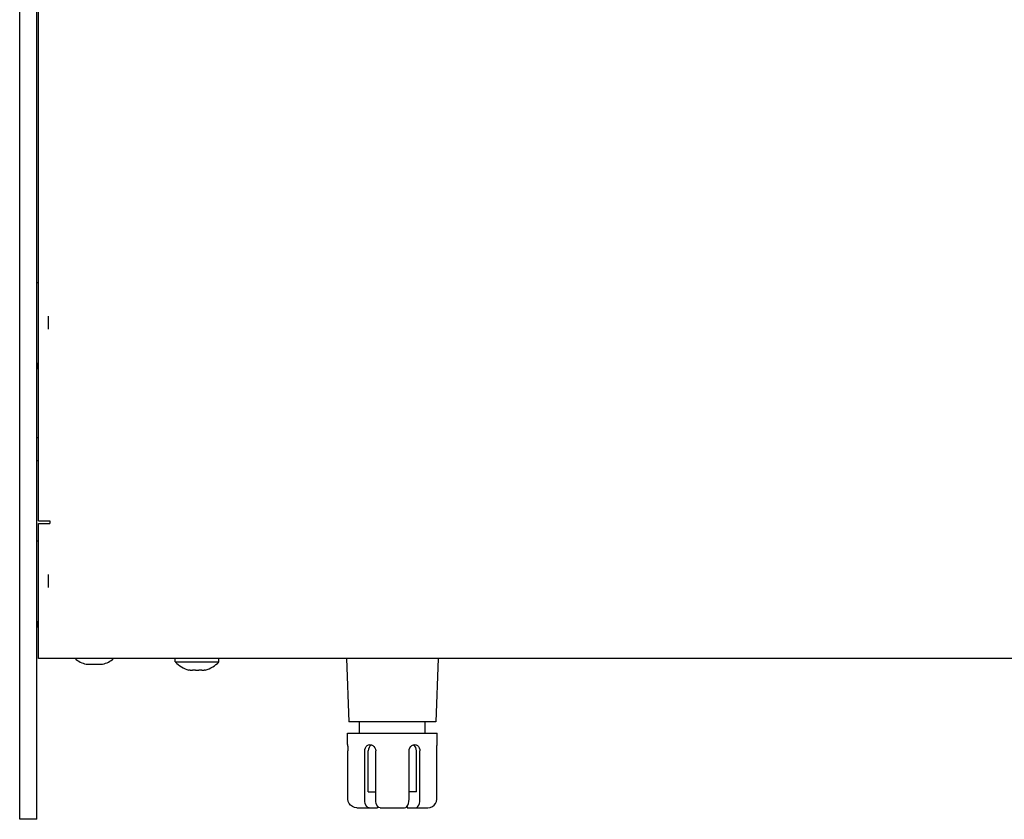
# Model space of a CAD drawing. Units: millimetres. Extents: x -307 to 1803, y -223 to 1090.
# Drawn here: x 265 to 437, y 594 to 733 of the extents above; entities that cross this region are included whole.
import ezdxf

# ---------------------------------------------------------------- set-up
doc = ezdxf.new("R2010")
doc.units = ezdxf.units.MM
doc.header["$LTSCALE"] = 65.395
doc.layers.get('0').update_dxf_attribs({"linetype": 'CONTINUOUS'})
for name, color, linetype in [('001-CHASSIS_NEW', 7, 'CONTINUOUS'), ('006-ZADNI_PANEL', 7, 'CONTINUOUS'), ('008-VIKA', 7, 'CONTINUOUS')]:
    doc.layers.add(name, color=color, linetype=linetype)

msp = doc.modelspace()

# ---------------------------------------------------------------- linework, layer by layer
at = {"color": 2, "linetype": 'Continuous'}
for p, q in [((270.28, 678.96), (270.28, 681.22)), ((270.28, 633.96), (270.28, 636.22))]:
    msp.add_line(p, q, dxfattribs=at)
at = {"layer": '001-CHASSIS_NEW', "color": 3, "linetype": 'Continuous'}
msp.add_line((265.28, 593.59), (265.28, 1044.59), dxfattribs=at)
at = {"layer": '001-CHASSIS_NEW', "color": 7, "linetype": 'Continuous'}
for p, q in [((268.28, 593.59), (268.28, 1044.59)), ((268.28, 687.09), (268.53, 687.09)), ((268.28, 642.09), (268.53, 642.09)), ((276.83, 620.62), (276.87, 620.62)), ((276.83, 620.59), (276.83, 620.62)), ((276.83, 620.59), (276.87, 620.62)), ((279.68, 620.62), (279.72, 620.59)), ((279.68, 620.62), (279.72, 620.62)), ((279.72, 620.62), (279.72, 620.59)), ((268.28, 593.59), (265.28, 593.59))]:
    msp.add_line(p, q, dxfattribs=at)
for points in [[(276.87, 620.62), (276.91, 620.61), (276.95, 620.61), (276.99, 620.6), (277.02, 620.6), (277.06, 620.59), (277.1, 620.59), (277.14, 620.59), (277.18, 620.59), (277.22, 620.59), (277.25, 620.59), (277.29, 620.59), (277.33, 620.59), (277.37, 620.59), (277.41, 620.59), (277.45, 620.59), (277.49, 620.6), (277.52, 620.6), (277.56, 620.61), (277.6, 620.61), (277.64, 620.62), (277.68, 620.62)], [(277.68, 620.62), (277.73, 620.62), (277.79, 620.61), (277.84, 620.61), (277.89, 620.6), (277.95, 620.6), (278, 620.59), (278.06, 620.59), (278.11, 620.59), (278.17, 620.59), (278.22, 620.59), (278.28, 620.59), (278.33, 620.59), (278.38, 620.59), (278.44, 620.59), (278.49, 620.59), (278.55, 620.59), (278.6, 620.6), (278.66, 620.6), (278.71, 620.61), (278.76, 620.61), (278.82, 620.62), (278.87, 620.62)], [(278.87, 620.62), (278.91, 620.62), (278.95, 620.61), (278.99, 620.61), (279.03, 620.6), (279.06, 620.6), (279.1, 620.59), (279.14, 620.59), (279.18, 620.59), (279.22, 620.59), (279.26, 620.59), (279.3, 620.59), (279.33, 620.59), (279.37, 620.59), (279.41, 620.59), (279.45, 620.59), (279.49, 620.59), (279.53, 620.6), (279.56, 620.6), (279.6, 620.61), (279.64, 620.61), (279.68, 620.62)]]:
    msp.add_lwpolyline(points, dxfattribs=at)
at = {"layer": '001-CHASSIS_NEW', "color": 3, "linetype": 'Continuous'}
for centre in [(272.28, 673.09), (272.28, 628.09)]:
    msp.add_arc(centre, 4, 180, 199.364, dxfattribs=at)
at = {"layer": '001-CHASSIS_NEW', "color": 7, "linetype": 'Continuous'}
for start, end in [(230.7935, 254.2449), (285.7551, 309.2065)]:
    msp.add_arc((278.28, 625.7), 5.31, start, end, dxfattribs=at)
at = {"layer": '006-ZADNI_PANEL', "color": 7, "linetype": 'Continuous'}
for p, q in [((292.38, 620.99), (292.38, 621.59)), ((292.38, 620.99), (299.98, 620.99)), ((299.98, 620.99), (299.98, 621.59)), ((322.21, 621.59), (322.59, 610.59)), ((338.14, 621.59), (337.76, 610.59)), ((294.73, 619.62), (294.77, 619.62)), ((294.73, 619.59), (294.73, 619.62)), ((294.73, 619.59), (294.77, 619.62)), ((297.58, 619.62), (297.62, 619.59)), ((297.58, 619.62), (297.62, 619.62)), ((297.62, 619.62), (297.62, 619.59)), ((337.76, 610.59), (322.59, 610.59)), ((324.48, 608.59), (324.48, 610.59)), ((335.88, 608.59), (335.88, 610.59)), ((322.38, 608.59), (337.98, 608.59)), ((322.38, 606.59), (322.38, 608.59)), ((337.98, 606.59), (337.98, 608.59)), ((322.38, 606.59), (322.38, 606.56)), ((322.38, 606.56), (322.39, 606.44)), ((322.39, 606.44), (322.41, 606.26)), ((322.45, 597.09), (322.45, 605.49)), ((325.36, 597.09), (325.36, 605.49)), ((325.97, 598.39), (325.97, 605.49)), ((327.27, 597.09), (327.27, 605.49)), ((333.08, 597.09), (333.08, 605.49)), ((334.38, 598.39), (334.38, 605.49)), ((334.99, 597.09), (334.99, 605.49)), ((337.9, 597.09), (337.9, 605.49)), ((337.92, 606.07), (337.93, 606.17)), ((337.93, 606.24), (337.94, 606.35)), ((337.93, 606.17), (337.93, 606.24)), ((337.94, 606.35), (337.95, 606.43)), ((337.95, 606.43), (337.96, 606.48)), ((337.96, 606.48), (337.97, 606.56)), ((337.97, 606.56), (337.98, 606.59)), ((325.97, 598.39), (327.27, 598.39)), ((334.38, 598.39), (333.08, 598.39)), ((323.97, 595.59), (327.61, 595.59)), ((327.61, 595.84), (327.61, 595.59)), ((328.03, 595.59), (332.32, 595.59)), ((332.74, 595.84), (332.74, 595.59)), ((332.74, 595.59), (336.38, 595.59))]:
    msp.add_line(p, q, dxfattribs=at)
for points in [[(294.77, 619.62), (294.81, 619.61), (294.85, 619.61), (294.89, 619.6), (294.92, 619.6), (294.96, 619.59), (295, 619.59), (295.04, 619.59), (295.08, 619.59), (295.12, 619.59), (295.15, 619.59), (295.19, 619.59), (295.23, 619.59), (295.27, 619.59), (295.31, 619.59), (295.35, 619.59), (295.39, 619.6), (295.42, 619.6), (295.46, 619.61), (295.5, 619.61), (295.54, 619.62), (295.58, 619.62)], [(295.58, 619.62), (295.63, 619.62), (295.69, 619.61), (295.74, 619.61), (295.79, 619.6), (295.85, 619.6), (295.9, 619.59), (295.96, 619.59), (296.01, 619.59), (296.07, 619.59), (296.12, 619.59), (296.18, 619.59), (296.23, 619.59), (296.28, 619.59), (296.34, 619.59), (296.39, 619.59), (296.45, 619.59), (296.5, 619.6), (296.56, 619.6), (296.61, 619.61), (296.66, 619.61), (296.72, 619.62), (296.77, 619.62)], [(296.77, 619.62), (296.81, 619.62), (296.85, 619.61), (296.89, 619.61), (296.93, 619.6), (296.96, 619.6), (297, 619.59), (297.04, 619.59), (297.08, 619.59), (297.12, 619.59), (297.16, 619.59), (297.2, 619.59), (297.23, 619.59), (297.27, 619.59), (297.31, 619.59), (297.35, 619.59), (297.39, 619.59), (297.43, 619.6), (297.46, 619.6), (297.5, 619.61), (297.54, 619.61), (297.58, 619.62)], [(322.41, 606.26), (322.43, 606.04), (322.45, 605.77), (322.45, 605.49)], [(325.36, 605.49), (325.39, 605.77), (325.48, 606.03), (325.62, 606.26), (325.81, 606.44), (326.03, 606.55), (326.28, 606.59)], [(326.58, 606.52), (326.49, 606.49), (326.27, 606.32), (326.11, 606.08), (326, 605.8), (325.97, 605.49)], [(326.28, 606.59), (326.52, 606.55), (326.76, 606.44), (326.96, 606.27), (327.12, 606.05), (327.23, 605.78), (327.27, 605.49)], [(333.08, 605.49), (333.12, 605.77), (333.22, 606.04), (333.38, 606.26), (333.59, 606.44), (333.83, 606.55), (334.08, 606.59)], [(334.38, 605.49), (334.35, 605.8), (334.24, 606.08), (334.08, 606.32), (333.86, 606.49), (333.77, 606.52)], [(334.08, 606.59), (334.32, 606.55), (334.54, 606.44), (334.73, 606.26), (334.87, 606.04), (334.96, 605.77), (334.99, 605.49)], [(337.9, 605.49), (337.9, 605.73), (337.91, 605.96), (337.92, 606.07)], [(323.97, 595.59), (323.57, 595.64), (323.21, 595.79), (322.89, 596.03), (322.65, 596.34), (322.5, 596.7), (322.45, 597.09)], [(326.12, 595.59), (325.92, 595.64), (325.74, 595.79), (325.58, 596.03), (325.46, 596.34), (325.39, 596.7), (325.36, 597.09)], [(328.03, 595.59), (327.83, 595.64), (327.64, 595.79), (327.49, 596.03), (327.37, 596.34), (327.29, 596.7), (327.27, 597.09)], [(332.32, 595.59), (332.52, 595.64), (332.71, 595.79), (332.86, 596.03), (332.98, 596.34), (333.06, 596.7), (333.08, 597.09)], [(334.23, 595.59), (334.43, 595.64), (334.61, 595.79), (334.77, 596.03), (334.89, 596.34), (334.96, 596.7), (334.99, 597.09)], [(336.38, 595.59), (336.78, 595.64), (337.14, 595.79), (337.46, 596.03), (337.7, 596.34), (337.85, 596.7), (337.9, 597.09)]]:
    msp.add_lwpolyline(points, dxfattribs=at)
for start, end in [(224.3327, 254.2449), (285.7551, 315.6673)]:
    msp.add_arc((296.18, 624.7), 5.31, start, end, dxfattribs=at)
at = {"layer": '008-VIKA', "color": 3, "linetype": 'Continuous'}
for p, q in [((268.53, 645.59), (268.53, 1025.84)), ((268.53, 645.59), (270.53, 645.59)), ((268.53, 621.59), (268.53, 645.09)), ((268.53, 645.09), (270.53, 645.09)), ((270.53, 645.59), (270.53, 645.09)), ((693.83, 621.59), (268.53, 621.59))]:
    msp.add_line(p, q, dxfattribs=at)
at = {"layer": '008-VIKA', "color": 7, "linetype": 'Continuous'}
for p, q in [((268.28, 660.09), (268.53, 660.09)), ((268.28, 656.09), (268.53, 656.09))]:
    msp.add_line(p, q, dxfattribs=at)

doc.saveas('drawing.dxf')
